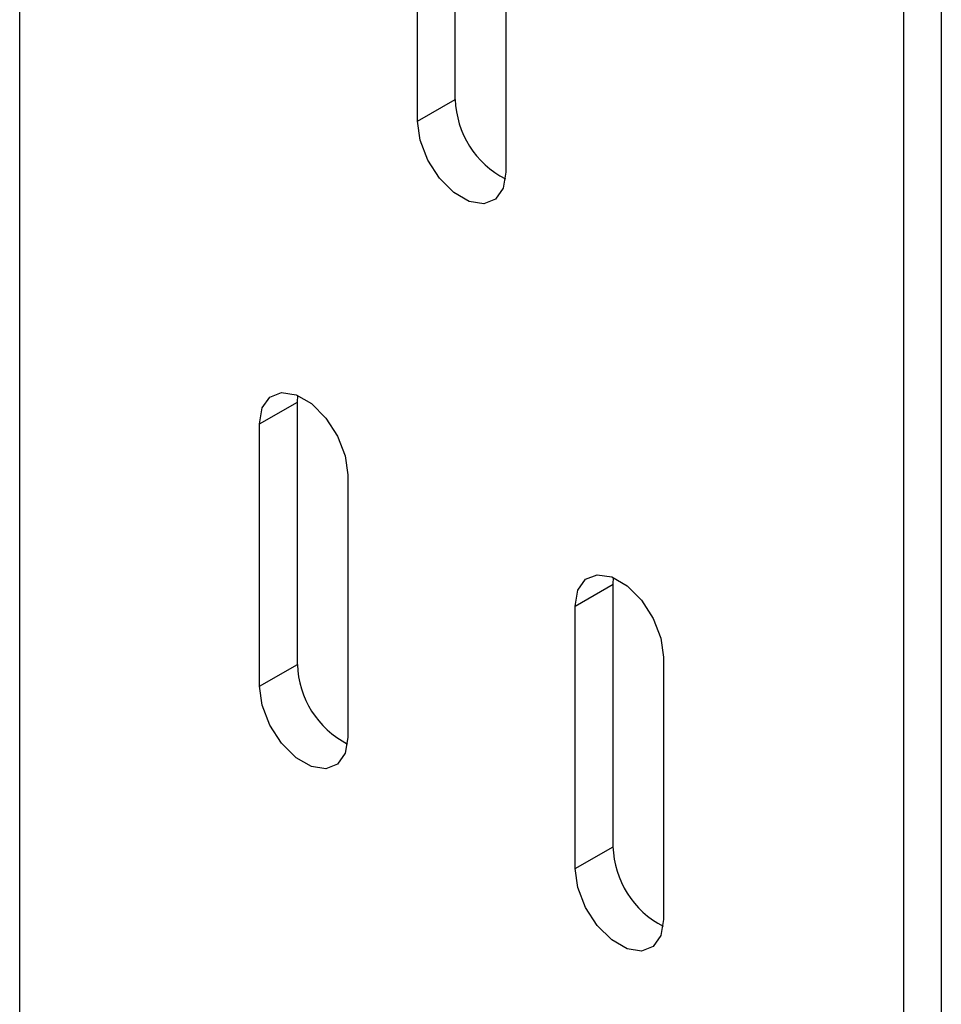
# Model space of a CAD drawing. Units: inches. Extents: x 0 to 342, y 0 to 74.
# Drawn here: x 315 to 317, y 48 to 50 of the extents above; entities that cross this region are included whole.
import ezdxf

# ---------------------------------------------------------------- set-up
doc = ezdxf.new("R2010")
doc.units = ezdxf.units.IN
doc.header["$MEASUREMENT"] = 0

msp = doc.modelspace()

# ---------------------------------------------------------------- linework, layer by layer
at = {"ltscale": 4}
for p, q in [((317.0547, 51.9558), (317.0547, 38.4218)), ((316.9712, 51.9076), (316.9712, 38.3736)), ((315.0224, 39.4986), (315.0224, 51.0573)), ((315.9828, 49.5368), (315.9828, 50.1152)), ((315.8993, 49.4885), (315.8993, 50.067)), ((316.0943, 49.9544), (316.0943, 49.376)), ((315.8993, 49.4885), (315.9828, 49.5368)), ((315.5513, 48.8213), (315.6348, 48.8695)), ((315.6348, 48.8695), (315.6357, 48.8841)), ((315.6348, 48.291), (315.6348, 48.8695)), ((315.5513, 48.2428), (315.5513, 48.8213)), ((315.7463, 48.7087), (315.7463, 48.1302)), ((316.3308, 48.4677), (316.3317, 48.4824)), ((316.2473, 48.4195), (316.3308, 48.4677)), ((316.3308, 47.8892), (316.3308, 48.4677)), ((316.2473, 47.841), (316.2473, 48.4195)), ((316.4423, 48.3069), (316.4423, 47.7284)), ((315.5513, 48.2428), (315.6348, 48.291)), ((316.2473, 47.841), (316.3308, 47.8892))]:
    msp.add_line(p, q, dxfattribs=at)
at = {"ltscale": 4, "flags": 128}
for points in [[(316.0943, 49.376), (316.0884, 49.3408), (316.0715, 49.3167), (316.0456, 49.3066), (316.0137, 49.3116), (315.9799, 49.3311), (315.948, 49.3629), (315.9221, 49.403), (315.9052, 49.4466), (315.8993, 49.4885)], [(315.5513, 48.8213), (315.5572, 48.8564), (315.5741, 48.8805), (315.6, 48.8906), (315.6319, 48.8856), (315.6657, 48.8661), (315.6976, 48.8343), (315.7235, 48.7942), (315.7404, 48.7506), (315.7463, 48.7087)], [(316.2473, 48.4195), (316.2531, 48.4546), (316.2701, 48.4787), (316.296, 48.4889), (316.3278, 48.4839), (316.3617, 48.4643), (316.3935, 48.4326), (316.4195, 48.3925), (316.4364, 48.3488), (316.4423, 48.3069)], [(315.7463, 48.1302), (315.7404, 48.0951), (315.7235, 48.071), (315.6976, 48.0608), (315.6657, 48.0658), (315.6319, 48.0854), (315.6, 48.1171), (315.5741, 48.1573), (315.5572, 48.2009), (315.5513, 48.2428)], [(316.4423, 47.7284), (316.4364, 47.6933), (316.4195, 47.6692), (316.3935, 47.6591), (316.3617, 47.6641), (316.3278, 47.6836), (316.296, 47.7154), (316.2701, 47.7555), (316.2531, 47.7991), (316.2473, 47.841)]]:
    msp.add_lwpolyline(points, dxfattribs=at)
at = {"ltscale": 16}
for centre in [(316.1874, 49.5431), (315.8394, 48.2974), (316.5353, 47.8956)]:
    msp.add_arc(centre, 0.2047, 181.7861, 242.6806, dxfattribs=at)

doc.saveas('drawing.dxf')
